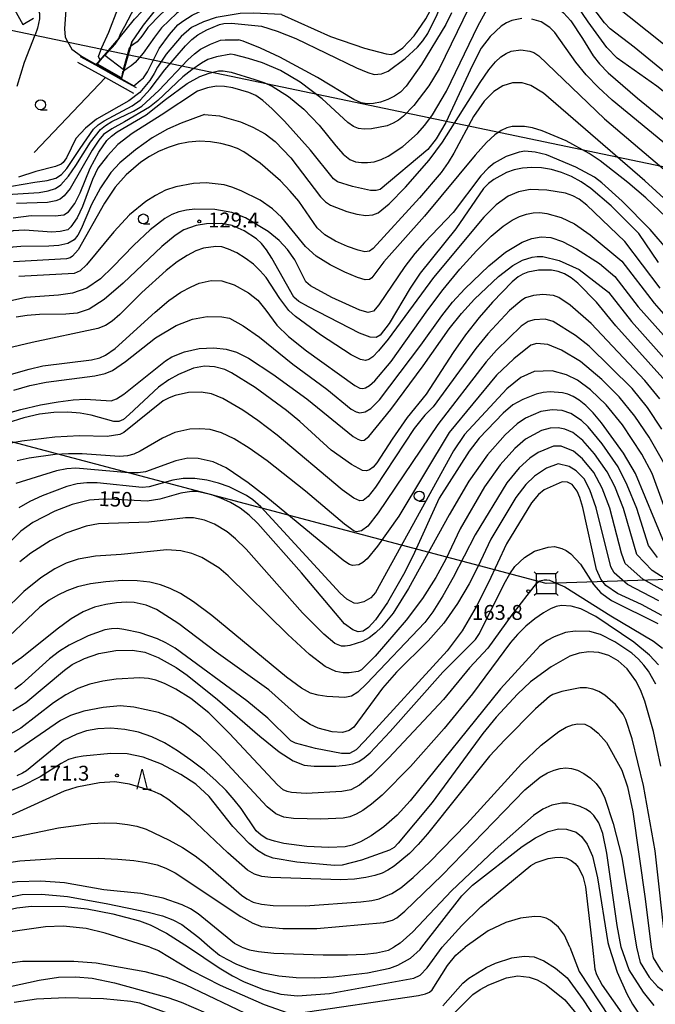
# Model space of a CAD drawing. Extents: x -12000 to -10000, y 87000 to 88500.
# Drawn here: x -10579 to -10419, y 87359 to 87606 of the extents above; entities that cross this region are included whole.
import ezdxf

# ---------------------------------------------------------------- set-up
doc = ezdxf.new("R2010")
doc.units = 0
for name, color, linetype in [('2101000', 7, 'Continuous'), ('2101001', 7, 'Continuous'), ('4235000', 7, 'Continuous'), ('4235990', 7, 'Continuous'), ('4265000', 1, 'Continuous'), ('5101000', 4, 'Continuous'), ('5101001', 4, 'Continuous'), ('5102000', 4, 'Continuous'), ('6110000', 1, 'Continuous'), ('6331000', 2, 'Continuous'), ('6332000', 2, 'Continuous'), ('7101000', 4, 'Continuous'), ('7102000', 2, 'Continuous'), ('7102001', 8, 'Continuous'), ('7312000', 4, 'Continuous')]:
    doc.layers.add(name, color=color, linetype=linetype)
doc.styles.add('Dm_Anotation', font='txt.shx', dxfattribs={"bigfont": 'PSCDM.shx'})

# ---------------------------------------------------------------- blocks, each defined once
blk = doc.blocks.new('633100')
at = {"layer": '6331000'}
blk.add_lwpolyline([(0, -0.5), (0.67, -0.5)], dxfattribs=at)
blk.add_circle((0, 0), 0.5, dxfattribs=at)
blk = doc.blocks.new('633200')
at = {"layer": '6332000'}
for points in [[(-0.5, -1), (0, 1), (0.5, -1)], [(0.08, -1), (0.92, -1)]]:
    blk.add_lwpolyline(points, dxfattribs=at)
blk = doc.blocks.new('731200')
at = {"layer": '7312000'}
blk.add_circle((0, 0), 0.15, dxfattribs=at)

msp = doc.modelspace()

# ---------------------------------------------------------------- linework, layer by layer
at = {"layer": '2101000', "flags": 128}
msp.add_lwpolyline([(-10687.63, 87690.01), (-10685.29, 87689.99), (-10677.25, 87690.83), (-10661.94, 87692.26), (-10656.23, 87692.55), (-10653.81, 87692.24), (-10650.9, 87691.49), (-10647.03, 87690.18), (-10643.06, 87688.61), (-10637.66, 87685.96), (-10633.52, 87683.41), (-10630.84, 87681.01), (-10625.08, 87674.73), (-10613.56, 87661.75), (-10604.01, 87651.7), (-10599.64, 87646.51), (-10597.69, 87643.48), (-10595.62, 87639.69), (-10588.11, 87624.1), (-10585.04, 87618.34), (-10577.78, 87605.26)], dxfattribs=at)
at = {"layer": '2101001', "flags": 128}
msp.add_lwpolyline([(-10577.78, 87605.26), (-10575.03, 87606.79)], dxfattribs=at)
at = {"layer": '4235000', "flags": 128}
msp.add_lwpolyline([(-10448.56, 87466.97), (-10448.55, 87464.56), (-10448.53, 87462.01), (-10443.57, 87462.03), (-10443.58, 87464.58), (-10443.59, 87466.99), (-10448.56, 87466.97)], close=True, dxfattribs=at)
at = {"layer": '4235990', "flags": 128}
for points in [[(-10448.56, 87466.97), (-10449.09, 87467.5)], [(-10443.59, 87466.99), (-10443.06, 87467.52)], [(-10448.53, 87462.01), (-10449.06, 87461.48)], [(-10443.57, 87462.03), (-10443.04, 87461.5)]]:
    msp.add_lwpolyline(points, dxfattribs=at)
at = {"layer": '4265000', "flags": 128}
for points in [[(-12000, 87837.71), (-11708.9, 87805.87), (-11175.73, 87727.67), (-10731.16, 87635.37), (-10308.75, 87546.88), (-10220.7, 87578.23), (-10000, 87656.82)], [(-10000, 87479.6), (-10192.91, 87472.83), (-10220.7, 87471.92), (-10446.06, 87464.5), (-10787.71, 87555.07), (-11150.61, 87651.17), (-11311.25, 87693.64), (-11486.12, 87734.56), (-11708.9, 87805.87)]]:
    msp.add_lwpolyline(points, dxfattribs=at)
at = {"layer": '5101000', "flags": 128}
for points in [[(-10553.49, 87601.8), (-10549.69, 87606.55), (-10543.87, 87612.72), (-10538.95, 87618.58), (-10535.34, 87623.56), (-10533.91, 87625.99)], [(-10550.34, 87600.74), (-10547.43, 87605.02), (-10542.39, 87611.38), (-10537.38, 87617.36), (-10533.67, 87622.47), (-10532.08, 87625.15)], [(-10553.49, 87601.8), (-10559.42, 87595)], [(-10552.97, 87591.4), (-10550.34, 87600.74)]]:
    msp.add_lwpolyline(points, dxfattribs=at)
at = {"layer": '5101001', "flags": 128}
msp.add_lwpolyline([(-10552.97, 87591.4), (-10559.42, 87595)], dxfattribs=at)
at = {"layer": '5102000', "flags": 128}
msp.add_lwpolyline([(-10556.92, 87591.85), (-10574.89, 87573.04)], dxfattribs=at)
at = {"layer": '6110000', "flags": 128}
for points in [[(-10559.42, 87595), (-10553.49, 87601.8)], [(-10550.34, 87600.74), (-10552.97, 87591.4)], [(-10563.98, 87595.78), (-10556.92, 87591.85), (-10549.91, 87587.94)], [(-10549.16, 87589.28), (-10552.97, 87591.4), (-10559.42, 87595), (-10563.23, 87597.12)]]:
    msp.add_lwpolyline(points, dxfattribs=at)
at = {"layer": '7101000', "flags": 128}
for points in [[(-10512.67, 87607.75), (-10500.31, 87602.23), (-10491.78, 87599.25), (-10486.35, 87597.8), (-10485.1, 87597.71), (-10484.21, 87597.94), (-10482.14, 87599.31), (-10479.31, 87602.4), (-10476.33, 87606.68), (-10475.16, 87608.84), (-10474.23, 87611.32), (-10473.47, 87614.58), (-10471.51, 87628.41), (-10470.71, 87632.32)], [(-10577.66, 87623.7), (-10576.75, 87617.09), (-10575.9, 87613.79), (-10574.05, 87609.56), (-10573.55, 87607.96), (-10573.53, 87606.63), (-10574.03, 87604.29), (-10574.65, 87602.58)], [(-10512.67, 87607.75), (-10519.72, 87608.09), (-10523.07, 87607.98), (-10529.1, 87606.95), (-10532.26, 87605.91), (-10535.27, 87604.48), (-10537.95, 87602.19), (-10541.72, 87597.73), (-10543.86, 87594.46)], [(-10452.16, 87606.71), (-10454.7, 87606.23), (-10456, 87605.68), (-10457.36, 87604.82), (-10460.15, 87602.2), (-10462.4, 87599.29), (-10464.62, 87595), (-10471.33, 87580.53), (-10473.72, 87576.47), (-10475.86, 87573.76), (-10487.87, 87563.69), (-10488.82, 87563.41), (-10490.24, 87563.48), (-10494.82, 87564.42), (-10498.54, 87565.66), (-10499.59, 87566.37), (-10505.39, 87573.6), (-10511.93, 87580.86), (-10515.04, 87584.03), (-10517.36, 87586.11), (-10519.15, 87587.34), (-10520.85, 87588.11), (-10524.91, 87589.29), (-10527, 87589.62), (-10529, 87589.66), (-10531.31, 87589.25), (-10533.79, 87588.45)], [(-10395.92, 87554.97), (-10407.33, 87566.98), (-10411.98, 87571.55), (-10416.66, 87575.71), (-10429.44, 87586.18), (-10432.92, 87589.34), (-10435.97, 87592.52), (-10438.56, 87595.78), (-10443.91, 87603.23), (-10445.1, 87604.43), (-10447.31, 87605.85), (-10449.67, 87606.57)], [(-10579.17, 87589.7), (-10577.32, 87595.71), (-10574.65, 87602.58)], [(-10543.86, 87594.46), (-10544.68, 87592.88), (-10545.83, 87591.14), (-10548.33, 87588.14), (-10551.06, 87586.05), (-10559.19, 87581.36), (-10561.98, 87579.13), (-10564.43, 87576.51), (-10566.75, 87571.68), (-10567.62, 87570.46), (-10568.13, 87570.08), (-10569.54, 87569.48), (-10574.49, 87568.25), (-10578.85, 87566.81)], [(-10533.79, 87588.45), (-10542.96, 87582.43), (-10550.28, 87577.76), (-10553.86, 87575.04), (-10556.49, 87572.19), (-10558.84, 87569.03), (-10560.23, 87566.22), (-10562.77, 87559.4), (-10564.1, 87556.53), (-10565.66, 87554.3), (-10566.45, 87553.54), (-10568.34, 87553.09)], [(-10417.77, 87545.29), (-10422.74, 87552.58), (-10429.72, 87559.57), (-10434.83, 87563.94), (-10437.27, 87565.6), (-10439.71, 87566.93), (-10442.2, 87567.97), (-10444.72, 87568.72), (-10447.23, 87569.15), (-10449.67, 87569.27), (-10451.99, 87569.08), (-10454.14, 87568.63), (-10456.06, 87567.95), (-10459.26, 87566.17), (-10460.57, 87565.17), (-10461.81, 87563.95), (-10468.77, 87553.83), (-10477.74, 87542.61), (-10480.25, 87538.85), (-10485.53, 87529.99), (-10487.85, 87527.06), (-10488.85, 87526.42), (-10490.36, 87526.49), (-10493.02, 87527.51), (-10505.88, 87534.13), (-10508.28, 87535.52), (-10509.54, 87536.62), (-10515.09, 87546.45), (-10516.45, 87548.55), (-10517.69, 87550.07), (-10518.99, 87551.26), (-10522.09, 87553.33), (-10525.11, 87554.63), (-10527.72, 87555.11), (-10531.53, 87555.06), (-10534.14, 87554.63)], [(-10568.34, 87553.09), (-10570.49, 87552.93), (-10577.36, 87553.42), (-10580.15, 87553.3), (-10582.62, 87552.43), (-10586.1, 87550.71), (-10589.31, 87548.64), (-10598.66, 87541.55), (-10602.02, 87539.26), (-10603.46, 87538.47), (-10604.67, 87538.02), (-10605.62, 87537.95), (-10606.26, 87538.33), (-10606.68, 87539.3), (-10607.54, 87543.63)], [(-10534.14, 87554.63), (-10537.2, 87553.54), (-10539.44, 87552.1), (-10542.75, 87549.34), (-10552.5, 87540.14), (-10557.29, 87536), (-10561.03, 87533.59), (-10564.05, 87532.59), (-10566.96, 87532.34), (-10573.53, 87532.21), (-10576.69, 87531.99), (-10579.41, 87531.54)], [(-10415.94, 87515.4), (-10428.52, 87529.39), (-10433.38, 87535.38), (-10438.09, 87540.11), (-10439.79, 87541.46), (-10441.42, 87542.45), (-10443.06, 87543.09), (-10444.74, 87543.41), (-10447.98, 87543.37), (-10450.68, 87542.85), (-10451.89, 87542.38), (-10453.11, 87541.69), (-10454.6, 87540.49), (-10459.58, 87535.38), (-10462.95, 87531.47), (-10466.38, 87527.1), (-10469.5, 87522.65), (-10476.22, 87512.22), (-10481.01, 87506.29), (-10484.8, 87500.89), (-10488.66, 87494.89), (-10489.62, 87493.81), (-10490.48, 87493.15), (-10491.3, 87492.87), (-10492.24, 87493), (-10495.08, 87494.52), (-10500.19, 87498.12), (-10508.08, 87505.31), (-10511.38, 87508.09), (-10519.31, 87513.84), (-10525.26, 87517.55), (-10526.95, 87518.36), (-10529.52, 87519.07), (-10532.06, 87519.23), (-10534.79, 87518.7), (-10538.61, 87517.12), (-10541.02, 87515.76), (-10543.64, 87513.91), (-10550.96, 87507.05), (-10552.46, 87505.81), (-10553.63, 87505.3), (-10554.82, 87505.34), (-10560.54, 87506.9), (-10563.32, 87507.38), (-10566.47, 87507.64), (-10569.92, 87507.58)], [(-10416.32, 87474.63), (-10423.62, 87492.18), (-10426.59, 87497.31), (-10432.13, 87504.98), (-10434.21, 87507.46), (-10436.08, 87509.35), (-10437.75, 87510.69), (-10439.24, 87511.61), (-10440.6, 87512.21), (-10441.95, 87512.56), (-10445.02, 87512.74), (-10446.78, 87512.58), (-10448.59, 87512.21), (-10451.97, 87510.88), (-10454.44, 87509.5), (-10456.92, 87507.41), (-10462.88, 87501.14), (-10465.43, 87497.84), (-10472.96, 87485.97), (-10479.23, 87472.33), (-10481.66, 87467.37), (-10486, 87459.75), (-10489, 87455.4), (-10490.78, 87453.44), (-10492.15, 87452.56), (-10493.36, 87452.35), (-10494.75, 87452.84), (-10496.82, 87454.41), (-10507.64, 87467.26), (-10518.63, 87479.65), (-10520.77, 87481.73), (-10523.08, 87483.49)], [(-10569.92, 87507.58), (-10573.58, 87507.13), (-10577.5, 87506.24), (-10581.75, 87504.87)], [(-10416.92, 87456.45), (-10422.11, 87459.22), (-10428.07, 87462.01), (-10431.02, 87464.05), (-10432.34, 87465.63), (-10433.37, 87468.08), (-10436.84, 87483.67), (-10437.6, 87486.22), (-10438.28, 87487.81), (-10439.52, 87489.43), (-10440.73, 87490.08), (-10442.01, 87490.11), (-10446.54, 87488.1), (-10447.96, 87486.95), (-10449.73, 87484.81), (-10456.04, 87474.51), (-10460.59, 87464.75), (-10463.65, 87458.67), (-10467.19, 87452.66), (-10470.98, 87447.59), (-10491.65, 87424.91), (-10493.86, 87422.65), (-10495.53, 87421.76), (-10497.58, 87421.78), (-10504.11, 87423.02), (-10509.1, 87424.36), (-10510.28, 87424.96), (-10516.13, 87430.66), (-10521.38, 87435.02), (-10539.45, 87448.24), (-10541.73, 87449.6), (-10543.9, 87450.64), (-10548.27, 87452.1), (-10552.34, 87452.98), (-10553.96, 87453.17), (-10555.46, 87453.15), (-10557.11, 87452.86), (-10561.33, 87451.4), (-10566.11, 87449.03), (-10568.54, 87447.49), (-10571.04, 87445.59)], [(-10523.08, 87483.49), (-10525.5, 87484.93), (-10527.9, 87486.04), (-10530.16, 87486.84), (-10533.92, 87487.65), (-10535.32, 87487.73), (-10537.98, 87487.3), (-10543.27, 87485.72), (-10546.43, 87485.26), (-10556.2, 87485.76), (-10558.67, 87485.71), (-10560.94, 87485.47), (-10565.34, 87484.42), (-10569.67, 87482.78), (-10575.24, 87479.9), (-10578.22, 87477.72), (-10581.68, 87474.3)], [(-10417.19, 87418.57), (-10419.03, 87427.25), (-10421.19, 87434.95), (-10422.32, 87437.8), (-10423.46, 87440.01), (-10425.68, 87443.09), (-10427.9, 87445.08), (-10430.29, 87446.41), (-10432.79, 87447.16), (-10435.29, 87447.34), (-10437.72, 87447.03), (-10440.1, 87446.24), (-10444.78, 87443.54), (-10450.01, 87439.76), (-10453.3, 87436.68), (-10458.67, 87430.86), (-10462.01, 87426.76), (-10474.76, 87409.43), (-10483.27, 87399.16), (-10484.31, 87398.13), (-10485.46, 87397.4), (-10492.54, 87394.88), (-10497.38, 87393.68), (-10499.36, 87393.56), (-10508.77, 87394.38), (-10514.76, 87395.4), (-10516.81, 87396.16), (-10518.72, 87397.35), (-10520.8, 87399.1), (-10524.88, 87403.34), (-10530.85, 87410.91), (-10534.23, 87414.01), (-10538.01, 87416.5), (-10542.89, 87419.09), (-10547.46, 87420.84), (-10551.49, 87421.66), (-10555.57, 87421.75), (-10562.56, 87421.12), (-10564.5, 87420.77), (-10566.28, 87420.2), (-10568.11, 87419.27), (-10573.37, 87415.92), (-10577.98, 87413.54), (-10598.8, 87404.89)], [(-10571.04, 87445.59), (-10578.13, 87439.17), (-10579.8, 87437.95)], [(-10477.31, 87372.98), (-10467.31, 87385.94), (-10464.63, 87388.64), (-10452.09, 87398.34), (-10448.72, 87400.54), (-10445.53, 87402.14), (-10442.92, 87402.79), (-10440.91, 87402.72), (-10438.47, 87401.92), (-10437.16, 87400.88), (-10435.75, 87398.94), (-10434.39, 87395.89), (-10433.16, 87390.49), (-10430.54, 87374.17), (-10430.23, 87372.98)], [(-10605.02, 87372.98), (-10599.02, 87377.76), (-10596.9, 87379.25), (-10594.41, 87380.72), (-10588.75, 87383.36), (-10582.99, 87385.28), (-10577.93, 87386.27), (-10573.05, 87386.38), (-10566.55, 87385.73), (-10556.75, 87384.03), (-10546.25, 87381.8), (-10542.63, 87380.86), (-10539.99, 87379.91), (-10537.76, 87378.71), (-10533.48, 87375.43), (-10530.7, 87372.98)], [(-10530.7, 87372.98), (-10528.24, 87371.01), (-10526.45, 87369.95), (-10523.99, 87368.76), (-10520.93, 87367.59), (-10517.35, 87366.57), (-10513.34, 87365.82), (-10508.99, 87365.38), (-10504.37, 87365.28), (-10499.61, 87365.51), (-10491.03, 87366.52), (-10485.4, 87367.7), (-10483.39, 87368.44), (-10480.18, 87370.28), (-10477.77, 87372.39), (-10477.31, 87372.98)], [(-10430.23, 87372.98), (-10428.21, 87366.69), (-10425.78, 87361.26), (-10424.33, 87358.63), (-10422.83, 87356.36)], [(-10579.9, 87359.14), (-10574.33, 87359.97), (-10566.94, 87360.35), (-10557.46, 87360.07), (-10550.55, 87359.46), (-10548.42, 87359), (-10540.37, 87356.06)]]:
    msp.add_lwpolyline(points, dxfattribs=at)
at = {"layer": '7102000', "flags": 128}
for points in [[(-10558.3, 87596.28), (-10558.71, 87597.19), (-10557.87, 87599.45), (-10556.08, 87603.27), (-10553.87, 87609.15), (-10551.53, 87616.99), (-10550.84, 87620.03), (-10550.45, 87622.66), (-10550.39, 87625.07), (-10550.62, 87626.33), (-10551.61, 87627.87), (-10555.9, 87631.9), (-10557.16, 87633.44), (-10557.99, 87635.66), (-10559.53, 87642.36), (-10560.77, 87644.41), (-10565.22, 87649.52)], [(-10553.72, 87601.54), (-10553.16, 87602.87), (-10552.12, 87604.84), (-10547.91, 87612.84), (-10545.65, 87618.35), (-10544.47, 87622.22), (-10544.06, 87625.3), (-10544.02, 87627.58), (-10544.53, 87629.91), (-10546.59, 87635.56), (-10547.55, 87639.21), (-10548.76, 87642.49), (-10551.77, 87649.08)], [(-10517.73, 87604.81), (-10513.78, 87603.53), (-10509.03, 87601.67), (-10493.83, 87594.35), (-10490.96, 87593.12), (-10489.32, 87592.67), (-10487.46, 87592.83), (-10485.83, 87593.47), (-10481.53, 87596.63), (-10478.44, 87599.5), (-10477.08, 87601.14), (-10475.85, 87602.97), (-10473.49, 87607.7), (-10472.32, 87610.87), (-10471.17, 87614.84), (-10468.92, 87624.71), (-10467.68, 87629.34), (-10466.29, 87632.97), (-10464.81, 87635.64), (-10463.36, 87637.52), (-10462.03, 87638.78), (-10459.85, 87640.07)], [(-10513.92, 87635.52), (-10516.18, 87634.35), (-10517.76, 87632.81), (-10519.79, 87629.88), (-10522.34, 87623.94), (-10523.54, 87621.81), (-10524.73, 87620.7), (-10526.35, 87619.65), (-10532.38, 87616.45), (-10535.59, 87614.15), (-10539.57, 87610.96), (-10543.14, 87607.71), (-10546.3, 87604.44), (-10547.58, 87602.62), (-10548.12, 87601.9), (-10548.95, 87600.89), (-10550.64, 87599.68)], [(-10509.95, 87625.7), (-10513.25, 87624.7), (-10515.2, 87623.86), (-10516.71, 87622.68), (-10521.35, 87617.88), (-10522.55, 87617.02), (-10524.74, 87615.78), (-10533.08, 87612.04), (-10535.74, 87610.62), (-10538.99, 87608.1), (-10542.87, 87604.35), (-10544.63, 87602.04), (-10547.51, 87598.04), (-10549.48, 87595.65), (-10550.47, 87594.85), (-10551.49, 87594.13), (-10552.4, 87593.44)], [(-10570.23, 87622.76), (-10567.85, 87614.56), (-10567.16, 87612.23), (-10566.83, 87610.12), (-10567.24, 87604.12), (-10567.12, 87602.04), (-10566.51, 87600.95), (-10565.4, 87598.99), (-10563, 87597.22)], [(-10549.81, 87589.8), (-10548.23, 87591.12), (-10547.39, 87591.82), (-10546.36, 87593.31), (-10543.43, 87599.15), (-10540.86, 87602.71), (-10538.73, 87605.1), (-10537.5, 87606.09), (-10535.15, 87607.56), (-10528.43, 87610.73), (-10522.78, 87612.77), (-10516.52, 87614.47), (-10514.13, 87614.75), (-10508.15, 87615.05)], [(-10462.46, 87615.68), (-10472.99, 87594.03), (-10475.56, 87589.8), (-10479.38, 87584.87), (-10481.98, 87582.18), (-10483.22, 87581.15), (-10484.54, 87580.35), (-10486.1, 87579.72), (-10490, 87578.99), (-10491.83, 87578.89), (-10493.29, 87579.03), (-10494.58, 87579.53), (-10495.99, 87580.55), (-10502.43, 87586.5), (-10507.98, 87590.68), (-10512.88, 87593.62), (-10517.46, 87595.54), (-10521, 87596.65)], [(-10395.97, 87569.56), (-10398.46, 87572.14), (-10412.96, 87585.49), (-10418.24, 87589.72), (-10428.23, 87596.71), (-10430.83, 87599.4), (-10435.45, 87605.88), (-10442.59, 87616.45)], [(-10460.02, 87610.36), (-10458.84, 87611.75), (-10457.75, 87612.64), (-10455.4, 87613.74), (-10452.91, 87614.09), (-10451.53, 87613.91), (-10449.9, 87613.43), (-10447.95, 87612.61), (-10445.81, 87611.43), (-10443.67, 87609.93), (-10441.68, 87608.14), (-10439.88, 87606.12), (-10436.89, 87601.73), (-10434.21, 87597.37), (-10432.63, 87595.3), (-10430.47, 87593.02), (-10423.06, 87586.67), (-10410.85, 87576.73), (-10406.92, 87573.01), (-10401.47, 87567.31), (-10398.56, 87564.54)], [(-10519.4, 87591.4), (-10517.14, 87590.66), (-10515.03, 87589.7), (-10510.89, 87587.07), (-10507.03, 87583.9), (-10503.18, 87579.87), (-10499.02, 87574.69), (-10497.11, 87572.57), (-10495.48, 87571.28), (-10494.02, 87570.67), (-10492.57, 87570.48), (-10491.02, 87570.48), (-10489.34, 87570.69), (-10487.59, 87571.21), (-10485.79, 87572.07), (-10482.12, 87574.55), (-10478.44, 87577.75), (-10476.56, 87579.88), (-10474.66, 87582.5), (-10471.16, 87588.41), (-10463.18, 87604.97), (-10461.43, 87608.16), (-10460.02, 87610.36)], [(-10375.78, 87608.05), (-10379.58, 87606.08), (-10381.78, 87604.17), (-10383.58, 87601.63), (-10385.61, 87597.29), (-10387.49, 87591.95), (-10388.02, 87589.7), (-10388.44, 87585.16), (-10388.8, 87576.89), (-10389.06, 87575.32), (-10389.41, 87574.47), (-10390.39, 87573.79), (-10391.63, 87573.7), (-10392.39, 87573.98), (-10396.34, 87576.97), (-10423.91, 87599.54), (-10429.96, 87604.16), (-10431.39, 87605.63), (-10435.04, 87610.5)], [(-10429.7, 87610.83), (-10407.44, 87593.16), (-10397.42, 87585.02), (-10395.91, 87584.07), (-10394.92, 87583.73), (-10394.19, 87583.77), (-10393.65, 87584.07), (-10392.97, 87585.14), (-10391.23, 87598.59), (-10390.3, 87601.81), (-10388.62, 87605.18), (-10386.69, 87608.05)], [(-10469.87, 87608.17), (-10471.27, 87605.24), (-10477.39, 87595.14), (-10481.25, 87589.7), (-10482.71, 87588.21), (-10484.2, 87587.17), (-10485.93, 87586.34), (-10487.76, 87585.7), (-10489.52, 87585.32), (-10491.08, 87585.22), (-10492.64, 87585.52), (-10494.47, 87586.33), (-10503.6, 87591.89), (-10513.05, 87597), (-10517.91, 87599.26), (-10522.3, 87600.99), (-10523.45, 87601.33)], [(-10580.63, 87564.51), (-10574.76, 87565.57), (-10571.61, 87565.98), (-10569.42, 87566.52), (-10568.03, 87567.47), (-10566.67, 87568.97), (-10563.31, 87574.04), (-10559.98, 87578.86), (-10558.79, 87579.95), (-10557.28, 87580.99), (-10550.27, 87584.79), (-10548.25, 87586.17), (-10545.7, 87588.96), (-10542.02, 87593.77), (-10536.86, 87599.83), (-10535.24, 87601.41), (-10533.73, 87602.63), (-10531.49, 87603.88), (-10528.27, 87605.21), (-10527.14, 87605.46), (-10525.23, 87605.54), (-10517.73, 87604.81)], [(-10581.68, 87562.41), (-10573.64, 87562.95), (-10571.36, 87563.34), (-10569.53, 87563.97), (-10568.22, 87564.88), (-10566.28, 87567.04), (-10564.42, 87569.73), (-10560.75, 87575.59), (-10558.24, 87578.77), (-10556.96, 87579.83), (-10555.34, 87580.81), (-10549.93, 87583.42), (-10547.79, 87584.67), (-10543.5, 87588.6), (-10536.26, 87596.3), (-10534.59, 87597.82), (-10533.01, 87599), (-10530.52, 87600.3), (-10528.04, 87601.25), (-10526.85, 87601.39), (-10523.45, 87601.33)], [(-10521, 87596.65), (-10524.5, 87597.59), (-10525.4, 87597.73), (-10529.01, 87597.05), (-10531.16, 87596.4), (-10532.77, 87595.52), (-10535.25, 87593.83), (-10537.46, 87592.02), (-10543.8, 87586.13), (-10545.9, 87584.43), (-10552.19, 87580.73), (-10555.35, 87579), (-10557.45, 87577.53), (-10558.65, 87576.08), (-10560.29, 87573.6), (-10565.86, 87563.97), (-10567.33, 87562.1), (-10568.36, 87561.29), (-10569.45, 87560.85), (-10571.56, 87560.46), (-10579.38, 87560.16)], [(-10532.04, 87582.54), (-10528.3, 87582.24), (-10523.01, 87580.73), (-10519.84, 87579.41), (-10516.81, 87577.67), (-10514.29, 87575.77), (-10510.31, 87571.63), (-10502.81, 87561.81), (-10501.63, 87560.62), (-10500.3, 87559.73), (-10496.26, 87558.17), (-10493.74, 87557.51), (-10491.45, 87557.17), (-10489.72, 87557.28), (-10488.36, 87557.84), (-10485.55, 87560.11), (-10481.42, 87564.24), (-10475.5, 87571.04), (-10472.13, 87575.59), (-10462.65, 87590.62), (-10460.48, 87593.8), (-10458.82, 87595.84), (-10457.43, 87597.12), (-10456.13, 87597.96), (-10454.87, 87598.49), (-10452.41, 87598.82), (-10450.17, 87598.53), (-10449.18, 87598.17), (-10447.91, 87597.33), (-10431.36, 87581.44)], [(-10580.17, 87556.58), (-10575.62, 87557.16), (-10569.58, 87557.03), (-10567.41, 87557.35), (-10566.24, 87558.11), (-10564.68, 87560.16), (-10563.33, 87562.89), (-10560.78, 87569.06), (-10558.63, 87573.09), (-10556.64, 87576.02), (-10555.48, 87577.11), (-10553.98, 87578.19), (-10546.73, 87582.48), (-10541.83, 87586.34), (-10536.36, 87590.39), (-10533.25, 87592.17), (-10530.9, 87592.98), (-10528.51, 87593.52), (-10527.31, 87593.56), (-10525.31, 87593.22), (-10519.4, 87591.4)], [(-10404.08, 87550.26), (-10421.22, 87565.89), (-10446.7, 87587.91), (-10449.95, 87589.89), (-10452.12, 87590.57), (-10454.5, 87590.54), (-10456.93, 87589.8), (-10459.27, 87588.38), (-10461.66, 87585.93), (-10464.38, 87582.07), (-10469.31, 87572.8), (-10470.69, 87570.47), (-10472.45, 87567.97), (-10477.92, 87561.57), (-10489.61, 87548.87), (-10490.55, 87548.18), (-10491.66, 87548.04), (-10493.4, 87548.44), (-10496.03, 87549.36), (-10499.06, 87550.69), (-10501.78, 87552.3), (-10503.7, 87554.08), (-10508.34, 87560.72), (-10510.51, 87563.31), (-10512.95, 87565.86), (-10518.03, 87570.28), (-10522.1, 87573.16), (-10523.77, 87574.03), (-10525.63, 87574.71), (-10527.94, 87575.29), (-10530.57, 87575.7), (-10533.32, 87575.84), (-10536.03, 87575.61), (-10538.66, 87575.07), (-10541.19, 87574.25), (-10543.6, 87573.23), (-10545.89, 87572.01), (-10548.02, 87570.6), (-10551.73, 87567.38), (-10554.5, 87564.31), (-10557.21, 87560.23), (-10563.86, 87548.55), (-10565.22, 87546.93), (-10565.85, 87546.53), (-10566.78, 87546.23), (-10580.11, 87545.45)], [(-10532.04, 87582.54), (-10537.9, 87580.37), (-10541.36, 87578.9), (-10545.19, 87576.7), (-10549.42, 87573.68), (-10553.31, 87570.42), (-10555.65, 87567.99), (-10558.22, 87564.14), (-10560.47, 87559.93), (-10563.08, 87553.81), (-10563.94, 87552.21), (-10564.86, 87551.03), (-10566.46, 87550.12), (-10568.66, 87549.63), (-10571.23, 87549.44), (-10578.25, 87549.39), (-10580.31, 87549.16), (-10583.55, 87548.2), (-10586.82, 87546.92), (-10589.14, 87545.66), (-10591.68, 87543.98), (-10600.77, 87537.19), (-10606.99, 87533.46), (-10607.91, 87533.08)], [(-10431.36, 87581.44), (-10406.96, 87560.76), (-10396.91, 87551)], [(-10415.82, 87556.69), (-10420.96, 87561.56), (-10425.5, 87565.49), (-10432.47, 87570.92), (-10435.21, 87572.78), (-10441.02, 87575.96), (-10447.08, 87578.49), (-10449.49, 87579.2), (-10451.47, 87579.56), (-10454.58, 87579.56), (-10455.96, 87579.22), (-10457.38, 87578.56), (-10458.99, 87577.44), (-10461.08, 87575.52), (-10463.94, 87572.37), (-10476.64, 87557), (-10486.89, 87545.5), (-10489.9, 87541.46), (-10490.49, 87541.02), (-10491.57, 87541), (-10493.56, 87541.58), (-10496.7, 87542.87), (-10500.42, 87544.72), (-10503.92, 87546.93), (-10506.61, 87549.31), (-10512.56, 87556.68), (-10514.89, 87558.83), (-10518.07, 87560.97), (-10522.78, 87563.34), (-10525.13, 87564.29), (-10527.12, 87564.88), (-10531.62, 87565.38), (-10534.81, 87565.2), (-10539.29, 87564.37), (-10541.82, 87563.49), (-10544.35, 87562.21), (-10546.78, 87560.65), (-10550.94, 87557.29), (-10554.87, 87553.07), (-10561.77, 87544.72), (-10563.32, 87543.25), (-10564.8, 87542.59), (-10578.8, 87541.76)], [(-10410.63, 87542.87), (-10419.86, 87553.61), (-10426.93, 87560.72), (-10432.08, 87565.37), (-10433.93, 87566.77), (-10438.56, 87569.3), (-10445.98, 87572.42), (-10448.79, 87573.13), (-10451.39, 87573.31), (-10452.86, 87573.11), (-10456.16, 87571.98), (-10459.18, 87570.34), (-10460.66, 87569.1), (-10462.46, 87567.11), (-10469.48, 87557.91), (-10476.69, 87550.32), (-10479.11, 87547.58), (-10481.64, 87544.35), (-10488.14, 87534.66), (-10489.47, 87533.11), (-10490.86, 87532.7), (-10492.99, 87533.3), (-10500.03, 87536.52), (-10505.39, 87539.45), (-10506.54, 87540.42), (-10509.34, 87545.96), (-10511.14, 87548.62), (-10513.23, 87550.9), (-10515.99, 87553.15), (-10521.71, 87556.57), (-10525.13, 87557.94), (-10529.41, 87558.63), (-10534.43, 87558.74), (-10536.59, 87558.53), (-10538.5, 87558.09), (-10540.28, 87557.38), (-10542.04, 87556.38), (-10545.7, 87553.57), (-10549.83, 87549.72), (-10555.1, 87544.19), (-10558.25, 87541.22)], [(-10417.38, 87538.85), (-10426.25, 87550.64), (-10435.86, 87559.72), (-10437.76, 87561.22), (-10439.39, 87562.14), (-10441.17, 87562.74), (-10445.85, 87563.54), (-10450.09, 87563.68), (-10453.03, 87563.13), (-10455.65, 87561.99), (-10458.64, 87559.81), (-10461.75, 87556.75), (-10474.45, 87541.52), (-10485.86, 87526.06), (-10488.22, 87523.13), (-10489.7, 87521.61), (-10490.67, 87520.92), (-10491.54, 87520.64), (-10492.82, 87520.93), (-10495.1, 87522.11), (-10502.84, 87527.08), (-10509.18, 87531.7), (-10510.84, 87533.23), (-10513.07, 87536.27), (-10516.55, 87541.57), (-10518, 87543.26), (-10519.73, 87544.88), (-10521.78, 87546.41), (-10523.94, 87547.73), (-10525.96, 87548.71), (-10527.66, 87549.24), (-10529.16, 87549.39), (-10532.3, 87548.89), (-10534.2, 87548.22), (-10536.39, 87547.12), (-10538.9, 87545.49), (-10541.69, 87543.34), (-10547.8, 87537.74), (-10553.32, 87532.26), (-10555.27, 87530.54), (-10556.98, 87529.44), (-10558.89, 87528.71), (-10575.37, 87525.19), (-10581.8, 87523.66)], [(-10580.58, 87517.19), (-10576.18, 87518.51), (-10572.73, 87519.33), (-10560.46, 87520.81), (-10558.42, 87521.33), (-10556.92, 87521.99), (-10554.53, 87523.66), (-10544.47, 87532.84), (-10541.02, 87535.72), (-10537.99, 87537.84), (-10535.43, 87539.24), (-10533.34, 87540.1), (-10530.34, 87540.81), (-10527.64, 87540.7), (-10524.6, 87539.68), (-10520.94, 87537.67), (-10518.65, 87535.83), (-10516.57, 87533.36), (-10513.82, 87529.59), (-10510.89, 87526.72), (-10506.37, 87523.06), (-10494.24, 87514.39), (-10492.92, 87513.68), (-10492.21, 87513.58), (-10491.5, 87513.76), (-10490.54, 87514.33), (-10489.2, 87515.54), (-10485.08, 87520.42), (-10475.84, 87533.39), (-10471.97, 87538.53), (-10467.77, 87543.62), (-10463.59, 87548.25), (-10459.86, 87551.96), (-10456.92, 87554.47), (-10454.63, 87556), (-10452.73, 87556.92), (-10451.01, 87557.52), (-10449.35, 87557.85), (-10447.66, 87557.9), (-10445.88, 87557.67), (-10442.28, 87556.63), (-10438.89, 87555.05), (-10434.96, 87552.28), (-10426.98, 87545.65), (-10418.91, 87535.06), (-10413.62, 87529.03)], [(-10580.02, 87513.23), (-10576.03, 87514.34), (-10571.89, 87515.19), (-10559.6, 87516.83), (-10557.03, 87517.38), (-10555.2, 87518.1), (-10551.89, 87520.42), (-10544.33, 87526.35), (-10539.17, 87529.45), (-10535.05, 87531.05), (-10531.38, 87531.69), (-10527.71, 87531.68), (-10525.78, 87531.28), (-10522.35, 87529.41), (-10518.24, 87526.54), (-10509.85, 87519.73), (-10501.27, 87513.41), (-10495.11, 87508.41), (-10493.87, 87507.71), (-10492.96, 87507.49), (-10491.58, 87507.71), (-10490.17, 87508.54), (-10488.01, 87510.75), (-10477.62, 87524.55), (-10472.33, 87531.93), (-10469.59, 87535.34), (-10466.53, 87538.72), (-10460.5, 87544.52), (-10456.29, 87547.95), (-10452.09, 87550.46), (-10449.69, 87551.38), (-10447.3, 87551.82), (-10444.88, 87551.61), (-10441.97, 87550.62), (-10438.39, 87548.8), (-10432.67, 87545.09), (-10428.74, 87541.8), (-10422.87, 87534.17), (-10410.1, 87519.85)], [(-10583.38, 87506.9), (-10578.23, 87508.33), (-10573.3, 87509.46), (-10568.86, 87510.25), (-10565.05, 87510.73), (-10561.96, 87510.91), (-10555.5, 87510.52), (-10554.22, 87510.97), (-10552.37, 87512.16), (-10541.86, 87520.61), (-10540.23, 87521.6), (-10537.08, 87522.84), (-10533.42, 87523.66), (-10529.72, 87523.86), (-10526.58, 87523.51), (-10524.02, 87522.74), (-10521, 87521.24), (-10514.85, 87517.23), (-10506.26, 87510.99), (-10494.66, 87501.57), (-10493.44, 87500.84), (-10492.59, 87500.56), (-10491.82, 87500.63), (-10490.66, 87501.57), (-10485.19, 87508.3), (-10477.02, 87519.33), (-10470.46, 87528.6), (-10467.4, 87532.49), (-10464.12, 87536.09), (-10458.07, 87541.78), (-10454.46, 87544.59), (-10452.01, 87545.9), (-10449.58, 87546.69), (-10448.32, 87546.87), (-10446.92, 87546.84), (-10442.79, 87545.82), (-10437.77, 87543.52), (-10430.39, 87537.83), (-10424.57, 87530.47), (-10412.19, 87516.56)], [(-10558.25, 87541.22), (-10561.65, 87538.88), (-10565.23, 87537.59), (-10568.75, 87537.08), (-10576.97, 87536.55), (-10584.56, 87534.85)], [(-10417.44, 87511.05), (-10421.2, 87515.64), (-10434.72, 87529.99), (-10440.02, 87534.62), (-10442.87, 87536.48), (-10444.18, 87536.99), (-10446.86, 87537.3), (-10449.25, 87537.05), (-10451.25, 87536.42), (-10452.22, 87535.87), (-10455.26, 87533.21), (-10460.76, 87527.35), (-10463.77, 87523.71), (-10474.47, 87508.96), (-10476.56, 87506.91), (-10479.29, 87503.54), (-10488.97, 87488.8), (-10490.88, 87486.43), (-10492.15, 87485.46), (-10492.92, 87485.33), (-10494.44, 87485.98), (-10497.4, 87488.11), (-10513.76, 87501.83), (-10518.6, 87505.52), (-10522.42, 87508.13), (-10527.43, 87511.06), (-10530.28, 87512.23), (-10532.9, 87512.72), (-10536.06, 87512.58), (-10539.43, 87511.84), (-10540.91, 87511.29), (-10542.42, 87510.47), (-10552.37, 87502.53), (-10553.38, 87502), (-10556.5, 87501.53), (-10563.46, 87501.7), (-10569.71, 87501.33), (-10578, 87500.32), (-10585.84, 87498.93)], [(-10416.98, 87503.39), (-10420.59, 87508.85), (-10424.45, 87513.59), (-10435.2, 87524.26), (-10438.65, 87526.97), (-10444.31, 87530.51), (-10446.31, 87531.08), (-10449.1, 87530.93), (-10450.6, 87530.48), (-10452.33, 87529.29), (-10458.57, 87523.23), (-10461.16, 87520.32), (-10473.33, 87504.57), (-10488.33, 87482.31), (-10490.96, 87478.99), (-10492.54, 87477.78), (-10493.79, 87477.54), (-10494.41, 87477.69), (-10496.83, 87479.44), (-10506.59, 87487.76), (-10516.25, 87495.37), (-10520.82, 87498.63), (-10524.61, 87500.98), (-10527.78, 87502.47), (-10530.59, 87503.26), (-10533.25, 87503.5), (-10535.7, 87503.36), (-10539.53, 87502.54), (-10542.63, 87501.13), (-10548.25, 87497.85), (-10549.83, 87497.1), (-10551.44, 87496.66), (-10553.46, 87496.53), (-10562.79, 87497.16), (-10566.23, 87497.19), (-10569.6, 87497.02), (-10576.14, 87496.11), (-10579.16, 87495.4)], [(-10416.47, 87494.89), (-10420.18, 87501.37), (-10423.73, 87506.64), (-10427.7, 87511.55), (-10432.06, 87515.9), (-10437.43, 87520.37), (-10442.21, 87523.22), (-10445.6, 87524.68), (-10448.39, 87524.91), (-10449.95, 87524.52), (-10454.21, 87521.11), (-10458.55, 87516.94), (-10470.43, 87502.52), (-10483.1, 87481.51), (-10488.47, 87473.89), (-10491.14, 87470.74), (-10492.22, 87469.8), (-10493.17, 87469.27), (-10494.76, 87469.06), (-10495.53, 87469.29), (-10497.01, 87470.28), (-10516.62, 87486.47), (-10521.04, 87489.91), (-10526.61, 87493.66), (-10529.85, 87495.18), (-10533.65, 87496.03), (-10536.21, 87496.05), (-10539.27, 87495.37), (-10546.91, 87492.65), (-10548.71, 87492.38), (-10551.14, 87492.39), (-10564.42, 87493.54), (-10566.68, 87493.43), (-10569.26, 87492.92), (-10579.55, 87489.67)], [(-10414.21, 87477.95), (-10419.42, 87492.21), (-10422.01, 87497.12), (-10426.88, 87504.43), (-10430.95, 87509.5), (-10434.9, 87513.29), (-10438.21, 87515.68), (-10440.93, 87517.06), (-10444.58, 87518.06), (-10449.04, 87517.93), (-10452.42, 87516.35), (-10455.94, 87513.55), (-10466.65, 87502.03), (-10469.38, 87497.89), (-10489.02, 87462.25), (-10490.15, 87460.97), (-10491.92, 87459.96), (-10493.64, 87459.48), (-10494.38, 87459.58), (-10496.18, 87460.57), (-10497.9, 87462.11), (-10517.88, 87483.79), (-10519.85, 87485.57), (-10521.51, 87486.71), (-10525.85, 87488.87), (-10528.54, 87489.82), (-10531.47, 87490.55), (-10534.49, 87490.97), (-10537.39, 87490.98), (-10540.03, 87490.57), (-10545.98, 87488.88), (-10547.7, 87488.73), (-10559.06, 87489.83), (-10561.69, 87489.88), (-10564.1, 87489.61), (-10566.67, 87488.97), (-10572.9, 87486.64), (-10576.01, 87485.15), (-10578.75, 87483.56)], [(-10418.03, 87471.06), (-10420.28, 87474.08), (-10423.23, 87483.37), (-10425.68, 87489.32), (-10427.97, 87493.89), (-10431.95, 87499.7), (-10435.51, 87503.98), (-10437.13, 87505.52), (-10439.84, 87507.32), (-10442.06, 87508.08), (-10444.52, 87508.22), (-10447.38, 87507.8), (-10451.29, 87506.11), (-10453.37, 87504.76), (-10456.41, 87501.96), (-10460.81, 87496.89), (-10465.51, 87490.26), (-10470.5, 87481.83), (-10480.67, 87463.28), (-10484.56, 87457.09), (-10487.47, 87453.52), (-10488.97, 87452.08), (-10490.57, 87450.88), (-10492.29, 87449.95), (-10495.49, 87448.9), (-10496.64, 87448.73), (-10497.55, 87448.79), (-10499.2, 87449.47), (-10502, 87451.78), (-10507.35, 87457.13), (-10521.56, 87473.15), (-10524.25, 87475.78), (-10526.37, 87477.5), (-10529.55, 87479.45), (-10532.08, 87480.51), (-10534.83, 87481.06), (-10536.79, 87481.03), (-10546.01, 87479.96)], [(-10416.13, 87465.7), (-10419.36, 87467.81), (-10423.27, 87471.82), (-10426.64, 87483.44), (-10428.81, 87488.93), (-10430.69, 87492.68), (-10433.86, 87497.18), (-10436.81, 87500.51), (-10439.38, 87502.5), (-10441.34, 87503.39), (-10443.04, 87503.7), (-10445.08, 87503.62), (-10447.23, 87503.03), (-10451.23, 87500.83), (-10453.94, 87498.49), (-10457.6, 87494.41), (-10461.56, 87488.9), (-10467.69, 87478.31), (-10471.35, 87470.65), (-10473.83, 87466.04), (-10477.16, 87460.8), (-10481.29, 87455.31), (-10489.07, 87446.24), (-10492.5, 87442.79), (-10493.36, 87442.36), (-10495.61, 87442.02), (-10497.13, 87442.06), (-10499.01, 87442.39), (-10501.67, 87443.67), (-10505.62, 87446.65), (-10511.08, 87451.7), (-10526.09, 87466.49), (-10528.44, 87468.46), (-10532.72, 87471.07), (-10535.21, 87472.09), (-10538, 87472.75), (-10541.48, 87472.98), (-10553.03, 87471.84), (-10559.47, 87471.41), (-10563.83, 87470.68), (-10566.83, 87469.67), (-10569.7, 87468.24), (-10573.19, 87465.96), (-10577.47, 87462.54), (-10582.79, 87457.35)], [(-10406.54, 87457.19), (-10421.72, 87465.6), (-10426.2, 87469.59), (-10427.12, 87472.19), (-10430.04, 87483.52), (-10431.94, 87488.54), (-10434.03, 87492.46), (-10436.93, 87495.91), (-10439.22, 87497.85), (-10442.29, 87499.12), (-10444.23, 87499.13), (-10448.08, 87497.51), (-10450.21, 87496.1), (-10452.87, 87493.65), (-10455.99, 87489.84), (-10463.93, 87476.82), (-10469.48, 87466.07), (-10472.1, 87461.43), (-10474.58, 87457.42), (-10476.63, 87454.71), (-10491.25, 87439.27), (-10493.45, 87437.16), (-10495.08, 87436.16), (-10496.74, 87435.86), (-10501.25, 87436.11), (-10503.47, 87436.43), (-10505.34, 87436.91), (-10507.65, 87438.18), (-10511.4, 87440.99), (-10530.19, 87456.46), (-10534.8, 87459.92), (-10538.07, 87462.01), (-10540.65, 87463.28), (-10543.1, 87464.21), (-10545.78, 87464.86), (-10548.96, 87465.22), (-10552.79, 87465.26), (-10556.89, 87464.99), (-10560.75, 87464.46), (-10563.99, 87463.69), (-10566.67, 87462.73), (-10568.98, 87461.61), (-10571.13, 87460.31), (-10573.48, 87458.54), (-10584.4, 87448.32)], [(-10417.74, 87460.17), (-10425.56, 87464.28), (-10428.98, 87467.19), (-10429.81, 87468.72), (-10433.44, 87483.6), (-10435.06, 87488.15), (-10436.52, 87490.85), (-10438.54, 87492.89), (-10440.27, 87494.01), (-10443.02, 87494.68), (-10445.97, 87493.52), (-10449.01, 87491.56), (-10451.17, 87489.44), (-10453.67, 87486.17), (-10460, 87475.66), (-10463.24, 87468.71), (-10465.45, 87464.45), (-10468.34, 87459.48), (-10471.81, 87454.52), (-10475.72, 87450.14), (-10483.72, 87442.23), (-10487.23, 87438.16), (-10494.48, 87428.42), (-10495.66, 87427.51), (-10497.35, 87427.05), (-10499.92, 87427.23), (-10503.41, 87428.13), (-10505.49, 87429.05), (-10507.78, 87430.53), (-10515.89, 87437.77), (-10529.1, 87447.23), (-10538.46, 87454.4), (-10544.09, 87457.99), (-10546.71, 87459.12), (-10549.71, 87459.74), (-10551.7, 87459.82), (-10554.15, 87459.68), (-10556.9, 87459.28), (-10559.76, 87458.54), (-10562.59, 87457.39), (-10565.61, 87455.64), (-10569.11, 87453.08), (-10578, 87445.87), (-10583.01, 87442.39)], [(-10546.01, 87479.96), (-10558.7, 87479.53), (-10561.85, 87478.96), (-10566.95, 87477.18), (-10570.85, 87475.27), (-10575.76, 87472.13), (-10578.55, 87470.02)], [(-10491.86, 87420.63), (-10490.37, 87421.91), (-10485.31, 87427.32), (-10472.06, 87442.26), (-10463.81, 87450.47), (-10462.86, 87451.91), (-10456.66, 87464.46), (-10455.19, 87467), (-10453.92, 87468.78), (-10451.5, 87471.12), (-10449, 87472.65), (-10445.58, 87473.72), (-10443.94, 87473.85), (-10442.13, 87473.38), (-10441.02, 87472.82), (-10439.83, 87471.96), (-10437.44, 87469.41), (-10434.18, 87464.27), (-10432.34, 87462.22), (-10429.62, 87460.24), (-10417.97, 87454.45)], [(-10448.55, 87464.56), (-10454.73, 87456.61), (-10460.74, 87448.22), (-10465.34, 87443.31), (-10471.87, 87435.32), (-10485.67, 87420.7), (-10490.01, 87416.33), (-10493.03, 87413.75), (-10495.24, 87412.62), (-10497.49, 87412.22), (-10506.43, 87411.72), (-10510.12, 87411.92), (-10511.23, 87412.17), (-10512.22, 87412.61), (-10513.69, 87413.84), (-10525.73, 87426.82), (-10530.96, 87431.96), (-10535.52, 87435.62), (-10539.24, 87437.95), (-10542.14, 87439.35), (-10544.29, 87440.19), (-10546.16, 87440.63), (-10548.29, 87440.77), (-10554.3, 87440.44), (-10557.65, 87439.95), (-10560.86, 87439.19), (-10563.93, 87438.08), (-10566.97, 87436.53), (-10570.02, 87434.51), (-10578.26, 87428.1), (-10582.09, 87425.94)], [(-10443.58, 87464.58), (-10441.35, 87463.69), (-10429.79, 87456.38), (-10419.08, 87450.02), (-10416.76, 87448.27)], [(-10417.78, 87444.1), (-10420.03, 87446.5), (-10424.04, 87449.74), (-10433.55, 87456.19), (-10437.36, 87458.19), (-10439.81, 87458.85), (-10442.24, 87458.96), (-10443.51, 87458.72), (-10444.96, 87458.15), (-10446.72, 87457.15), (-10448.88, 87455.64), (-10451.19, 87453.77), (-10453.31, 87451.72), (-10455, 87449.69), (-10464.62, 87436.79), (-10471.75, 87428.07), (-10480.21, 87418.5), (-10487.37, 87411.3), (-10490.05, 87408.99), (-10492.18, 87407.44), (-10493.9, 87406.45), (-10495.43, 87405.84), (-10497.14, 87405.48), (-10502.74, 87405.22), (-10509.62, 87405.37), (-10512.06, 87405.7), (-10514.06, 87406.55), (-10516.27, 87408.33), (-10528.4, 87421.42), (-10533.08, 87425.88), (-10537.12, 87428.96), (-10540.4, 87430.88), (-10543.6, 87432.06), (-10549.86, 87433.44), (-10553.25, 87433.76), (-10557.51, 87433.34), (-10562.4, 87432.4), (-10565.72, 87431.35), (-10568.26, 87430.09), (-10579.86, 87422.08)], [(-10418.49, 87439.17), (-10420.34, 87442.44), (-10421.48, 87443.98), (-10422.84, 87445.48), (-10424.52, 87446.97), (-10428.74, 87449.82), (-10432.42, 87451.71), (-10435.05, 87452.43), (-10438.75, 87452.57), (-10441.17, 87452.18), (-10444.08, 87451.15), (-10445.8, 87450.21), (-10447.64, 87448.82), (-10457.58, 87438.01), (-10480.26, 87409.81), (-10483.59, 87406.19), (-10486.94, 87403.27), (-10490.12, 87401.05), (-10492.82, 87399.52), (-10494.89, 87398.64), (-10496.63, 87398.23), (-10500.76, 87398.1), (-10506.32, 87398.38), (-10512.04, 87399.14), (-10514.45, 87399.67), (-10516.34, 87400.31), (-10517.81, 87401.16), (-10519.05, 87402.32), (-10522.83, 87407.89), (-10524.54, 87410.11), (-10526.62, 87412.44), (-10529.15, 87414.92), (-10532.15, 87417.52), (-10535.45, 87420.09), (-10538.82, 87422.44), (-10542.09, 87424.4), (-10545.33, 87425.94), (-10548.65, 87427.08), (-10552.12, 87427.8), (-10555.6, 87428.11), (-10558.87, 87427.97), (-10561.76, 87427.43), (-10564.19, 87426.64), (-10567.52, 87425.05), (-10576.82, 87417.43), (-10577.82, 87416.77), (-10579.27, 87416.09)], [(-10580.27, 87432.55), (-10577.04, 87434.58), (-10567.29, 87442.72), (-10565.34, 87444.13), (-10562.26, 87445.67), (-10558.62, 87446.89), (-10554.32, 87447.65), (-10550.19, 87447.75), (-10547.05, 87447.26), (-10543.7, 87445.94), (-10539.19, 87443.41), (-10536.42, 87441.5), (-10528.8, 87435.37), (-10518.13, 87426.09), (-10513.28, 87422.19), (-10509.69, 87419.88), (-10506.96, 87418.85), (-10504.48, 87418.54), (-10499, 87418.58), (-10496.55, 87418.81), (-10494.67, 87419.19), (-10493.2, 87419.77), (-10491.86, 87420.63)], [(-10415.92, 87372.98), (-10418.62, 87397.24), (-10421.6, 87413.7), (-10424.41, 87425.44), (-10425.97, 87430.29), (-10426.67, 87431.67), (-10428.61, 87434.05), (-10431.32, 87436.43), (-10432.78, 87437.33), (-10434.28, 87437.95), (-10435.87, 87438.28), (-10437.53, 87438.29), (-10442.15, 87437.38), (-10444.34, 87436.61), (-10445.24, 87436.13), (-10448.77, 87432.99), (-10456.49, 87425.19), (-10460.34, 87421.04), (-10475.89, 87401.52), (-10478.23, 87398.83), (-10480.47, 87396.57), (-10484.34, 87393.38), (-10485.87, 87392.37), (-10487.36, 87391.64), (-10489.14, 87391.05), (-10491.46, 87390.54), (-10494.33, 87390.15), (-10497.71, 87389.96), (-10515.32, 87390.57), (-10517.63, 87390.81), (-10519.49, 87391.36), (-10521.26, 87392.41), (-10526.15, 87396.75), (-10535.75, 87405.81), (-10541.03, 87410.09), (-10543.14, 87411.4), (-10545.04, 87412.3), (-10550.93, 87414.05), (-10554.57, 87414.61), (-10558.43, 87414.38), (-10564.13, 87413.26), (-10567.36, 87412.26), (-10580.45, 87406.33)], [(-10580.83, 87400.54), (-10568.8, 87403.01), (-10560.66, 87404.15), (-10557.14, 87404.32), (-10554.06, 87404.22), (-10551.39, 87403.92), (-10549.04, 87403.44), (-10546.73, 87402.69), (-10540.97, 87399.97), (-10537.6, 87398.06), (-10534.42, 87396), (-10531.75, 87393.97), (-10522.75, 87386.11), (-10521.35, 87385.14), (-10519.77, 87384.37), (-10517.67, 87383.82), (-10514.78, 87383.49), (-10506.71, 87383.43), (-10492.74, 87384.38), (-10489.93, 87384.75), (-10488.06, 87385.16), (-10484.87, 87386.52), (-10482.65, 87387.98), (-10479.56, 87390.53), (-10475.41, 87394.42), (-10466, 87404.07), (-10452.27, 87419.15), (-10447.3, 87423.89), (-10442.89, 87427.27), (-10441.01, 87428.36), (-10439.44, 87428.98), (-10438.16, 87429.23), (-10436.3, 87429.1), (-10434.8, 87428.37), (-10432.95, 87426.87), (-10430.87, 87424.52), (-10426.98, 87417.58), (-10425.58, 87413.37), (-10424.22, 87407.07), (-10421.16, 87385.18), (-10419.65, 87372.98)], [(-10584.8, 87393.83), (-10578.47, 87394.72), (-10569.44, 87395.33), (-10558.76, 87395.39), (-10553.86, 87395.19), (-10549.8, 87394.82), (-10546.55, 87394.31), (-10543.95, 87393.69), (-10541.75, 87392.92), (-10539.39, 87391.71), (-10522.87, 87380.7), (-10519.9, 87379.03), (-10517.67, 87378.24), (-10512.32, 87377.72), (-10503.81, 87377.72), (-10486.95, 87379.24), (-10484.7, 87379.82), (-10483.62, 87380.42), (-10481.62, 87382.03), (-10472.24, 87391.12), (-10451.42, 87412.64), (-10447.54, 87415.79), (-10445.72, 87416.86), (-10444.04, 87417.56), (-10442.51, 87417.96), (-10441.09, 87418.11), (-10439.69, 87417.98), (-10438.21, 87417.52), (-10436.58, 87416.7), (-10434.94, 87415.57), (-10433.47, 87414.19), (-10432.29, 87412.57), (-10431.3, 87410.5), (-10429.17, 87404.12), (-10427, 87395.7), (-10423.32, 87372.98)], [(-10427.21, 87372.98), (-10428.21, 87378.5), (-10430.78, 87396.68), (-10431.81, 87401.61), (-10432.8, 87404.29), (-10434.05, 87406.15), (-10434.93, 87407), (-10436.07, 87407.77), (-10437.52, 87408.43), (-10439.13, 87408.93), (-10440.73, 87409.22), (-10442.15, 87409.25), (-10444.61, 87408.72), (-10446.89, 87407.7), (-10449.22, 87406.16), (-10458.93, 87397.56), (-10469.85, 87387.23), (-10479.64, 87376.84), (-10482.82, 87374.02), (-10484.37, 87372.98)], [(-10472.19, 87372.98), (-10467.25, 87378.48), (-10462.48, 87383.19), (-10449.88, 87393.56), (-10448.54, 87394.32), (-10445.57, 87395.31), (-10443.92, 87395.58), (-10442.33, 87395.62), (-10440.94, 87395.37), (-10439.76, 87394.84), (-10438.79, 87394.08), (-10437.99, 87393.13), (-10436.86, 87390.84), (-10436.17, 87388.16), (-10434.38, 87372.98)], [(-10522.62, 87372.98), (-10524.47, 87373.95), (-10533.66, 87381.43), (-10535.56, 87382.63), (-10537.62, 87383.67), (-10542.41, 87385.36), (-10548.02, 87386.52), (-10557.34, 87387.46), (-10567.26, 87389.16), (-10573.23, 87389.63), (-10579.21, 87389.44), (-10584.95, 87388.66), (-10587.4, 87388.01), (-10589.75, 87387.13), (-10595.33, 87384.35), (-10601.6, 87380.69), (-10611.69, 87372.98)], [(-10599.95, 87372.98), (-10591.29, 87378.57), (-10587.24, 87380.61), (-10582.93, 87382.09), (-10579.28, 87382.95), (-10575.59, 87383.29), (-10567.1, 87383.22), (-10561.56, 87382.67), (-10555.14, 87381.42), (-10548.36, 87379.6), (-10545.69, 87378.61), (-10541.56, 87376.51), (-10536.09, 87372.98)], [(-10440.11, 87372.98), (-10441.42, 87376.02), (-10442.95, 87378.08), (-10444.93, 87379.72), (-10446.09, 87380.27), (-10447.43, 87380.61), (-10448.98, 87380.74), (-10452.53, 87380.35), (-10456.18, 87379.23), (-10460.62, 87377.16), (-10466.41, 87372.98)], [(-10545.83, 87372.98), (-10557.06, 87376.53), (-10561.84, 87377.68), (-10567.61, 87378.3), (-10572.06, 87378.16), (-10580.24, 87376.97), (-10585.78, 87375.61), (-10589.73, 87374.04), (-10591.8, 87372.98)], [(-10545.83, 87372.98), (-10543.59, 87372.13), (-10535.31, 87367.16), (-10528.09, 87363.44), (-10517.01, 87358.61), (-10511.06, 87356.52), (-10508.95, 87356.33), (-10478.21, 87360.86), (-10476.43, 87361.26), (-10475.39, 87361.69), (-10474.73, 87362.27), (-10470.93, 87368.38), (-10468.76, 87371), (-10466.41, 87372.98)], [(-10536.09, 87372.98), (-10528.34, 87367.85), (-10525.01, 87365.83), (-10522.08, 87364.28), (-10517.21, 87362.32), (-10512.82, 87361.18), (-10508.63, 87360.8), (-10500.57, 87361.35), (-10479.38, 87365.2), (-10477.74, 87365.96), (-10476.01, 87367.85), (-10472.19, 87372.98)], [(-10522.62, 87372.98), (-10520.71, 87372.36), (-10518.49, 87371.93), (-10514.6, 87371.52), (-10502.15, 87371.05), (-10496.07, 87371.05), (-10491.65, 87371.24), (-10488.73, 87371.55), (-10485.71, 87372.28), (-10484.37, 87372.98)], [(-10440.11, 87372.98), (-10437.75, 87366.91), (-10430.08, 87355.29)], [(-10434.38, 87372.98), (-10433.78, 87367.45), (-10433.42, 87366.12), (-10431.98, 87363.44), (-10426.42, 87355.52)], [(-10418.9, 87358.37), (-10421.59, 87361.65), (-10425.21, 87367.32), (-10427.21, 87372.98)], [(-10423.32, 87372.98), (-10422.44, 87369.14), (-10420.11, 87365.45), (-10418.05, 87363.13), (-10415.31, 87361.06), (-10410.11, 87358.12), (-10407.96, 87357.39), (-10402.6, 87357.47), (-10398.91, 87358.03), (-10386.86, 87361.11), (-10379.45, 87362.49), (-10372.33, 87363.13), (-10365.18, 87363.11), (-10358.09, 87362.48), (-10351.68, 87361.21), (-10345.86, 87359.47), (-10338.65, 87356.57), (-10332.57, 87353.55), (-10329.98, 87353.12), (-10324.73, 87353.49), (-10323.29, 87354.42), (-10321.94, 87356.18), (-10314.09, 87372.97)], [(-10419.65, 87372.98), (-10419.17, 87370.31), (-10417.36, 87367.51), (-10415.81, 87365.96), (-10413.47, 87364.6), (-10407.03, 87361.94), (-10401.89, 87361.56), (-10398.76, 87361.98), (-10387.59, 87365.11), (-10379.93, 87366.68), (-10376.13, 87367.19), (-10368.58, 87367.61), (-10360.82, 87367.3), (-10357.14, 87366.89), (-10350.61, 87365.6), (-10344.75, 87363.8), (-10332.03, 87358.66), (-10327.84, 87358.69), (-10325.19, 87359.45), (-10324.34, 87360.12), (-10318.5, 87372.97)], [(-10582.12, 87368.94), (-10577.86, 87369.48), (-10564.92, 87369.52), (-10559.31, 87369.09), (-10547.08, 87366.85), (-10541.68, 87365.43), (-10536.92, 87363.64), (-10514.46, 87352.85)], [(-10472.04, 87358.28), (-10467.02, 87363.93), (-10465.49, 87365.21), (-10461.15, 87367.89), (-10458.8, 87369.02), (-10454.69, 87370.35), (-10451.56, 87370.78), (-10449.08, 87370.54), (-10446.62, 87369.55), (-10443.72, 87367.72), (-10440.81, 87365.32), (-10436.71, 87359.75), (-10433.57, 87354.86)], [(-10580.93, 87363.07), (-10573.68, 87364.71), (-10568.74, 87365.43), (-10564.43, 87365.57), (-10560.34, 87365.23), (-10554.67, 87364.05), (-10541.29, 87360.32), (-10537.89, 87359.17), (-10531.71, 87356.45)], [(-10469.91, 87355.73), (-10464.52, 87361.06), (-10462.71, 87362.35), (-10460.49, 87363.54), (-10456.01, 87365.26), (-10453.23, 87365.8), (-10450.33, 87365.47), (-10448.33, 87364.79), (-10446.03, 87363.51), (-10441.36, 87359.75), (-10434.7, 87351.74)]]:
    msp.add_lwpolyline(points, dxfattribs=at)
at = {"layer": '7102001', "flags": 128}
for points in [[(-10550.64, 87599.68), (-10550.99, 87599.29), (-10552.49, 87593.9), (-10557.16, 87597.4), (-10554.5, 87600.28), (-10553.72, 87601.54)], [(-10563, 87597.22), (-10549.81, 87589.8)], [(-10552.4, 87593.44), (-10552.64, 87593.27), (-10552.96, 87591.8), (-10558.99, 87595.21), (-10558.26, 87596.14), (-10558.3, 87596.28)], [(-10448.55, 87464.56), (-10447.63, 87465.18), (-10446.58, 87465.46), (-10445.92, 87465.47), (-10445.22, 87465.36), (-10444.47, 87465.06), (-10443.58, 87464.58)]]:
    msp.add_lwpolyline(points, dxfattribs=at)

# ---------------------------------------------------------------- block references
at = {"layer": '6331000', "xscale": 2.5, "yscale": 2.5, "zscale": 2.5}
for p in [(-10573.29, 87585.02), (-10547.43, 87556.29), (-10478, 87486.54)]:
    msp.add_blockref('633100', p, dxfattribs=at)
at = {"layer": '6332000', "xscale": 2.5, "yscale": 2.5, "zscale": 2.5}
msp.add_blockref('633200', (-10547.75, 87415.27), dxfattribs=at)
at = {"layer": '7312000', "xscale": 2.5, "yscale": 2.5, "zscale": 2.5}
for p in [(-10533.37, 87555.65, 129.4), (-10450.55, 87462.59, 163.8), (-10554.08, 87416.23, 171.3)]:
    msp.add_blockref('731200', p, dxfattribs=at)

# ---------------------------------------------------------------- texts
at = {"layer": '7101000', "style": 'Dm_Anotation'}
msp.add_text('150', height=3.75, rotation=358, dxfattribs=at).set_placement((-10558.73, 87484.06))
at = {"layer": '7312000', "style": 'Dm_Anotation'}
for s, p in [('129.4', (-10531.13, 87554.15)), ('163.8', (-10464.73, 87455.38)), ('171.3', (-10573.8, 87414.91))]:
    msp.add_text(s, height=3.75, dxfattribs=at).set_placement(p)

doc.saveas('drawing.dxf')
